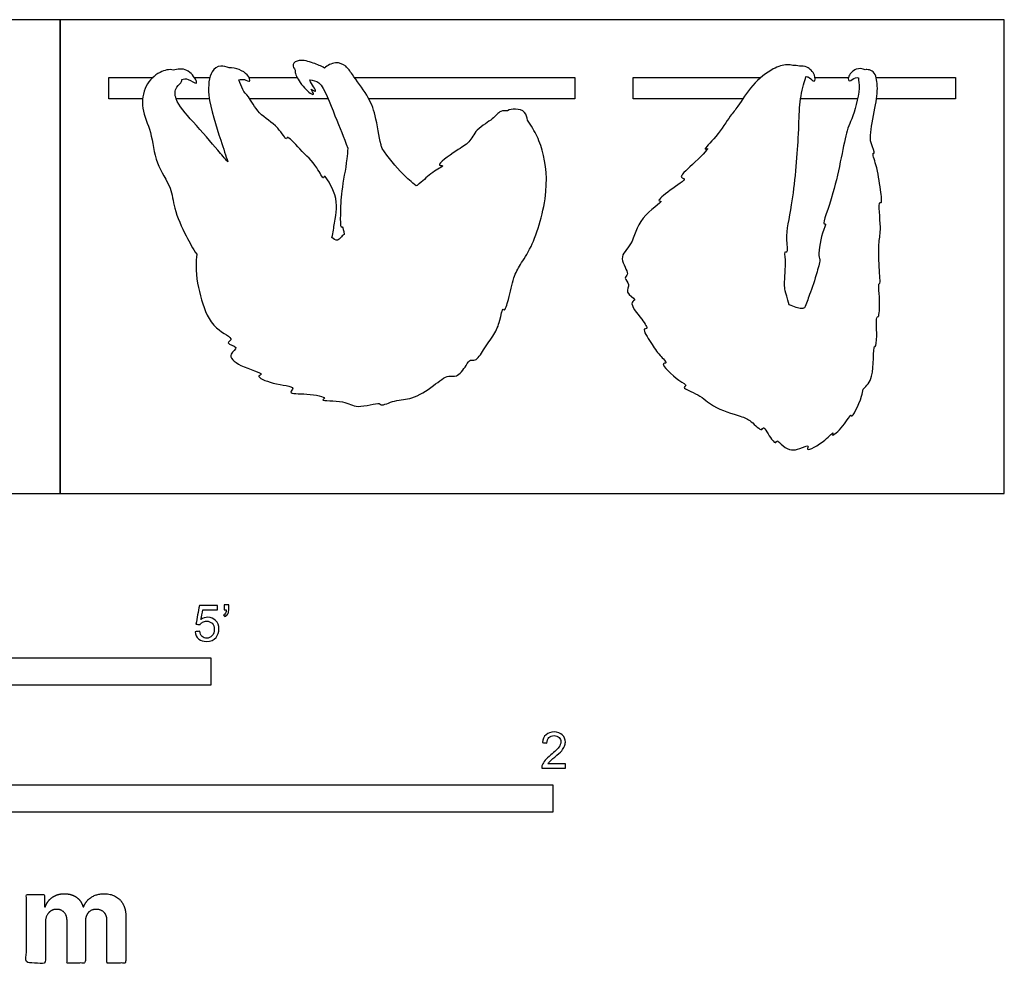
# Model space of a CAD drawing. Units: feet. Extents: x 0 to 8.62, y -2.15 to 2.16.
# Drawn here: x 4.13 to 8.62, y -2.15 to 2.16 of the extents above; entities that cross this region are included whole.
import ezdxf

# ---------------------------------------------------------------- set-up
doc = ezdxf.new("R2010")
doc.units = ezdxf.units.FT
doc.header["$MEASUREMENT"] = 0
for name, color, linetype, true_color in [('2D$AG-DETAILS-DIAGRAM', 7, 'Continuous', 0xccff66), ('2D$AG-OUTLINE', 7, 'Continuous', 0x8000ff), ('2D$N-SYMB', 7, 'Continuous', 0x800040), ('2D$X-DIMENSIONS.COM', 7, 'Continuous', 0x800080), ('2D$X-VPRT', 6, 'Continuous', 0xff00ff)]:
    doc.layers.add(name, color=color, linetype=linetype, true_color=true_color)

msp = doc.modelspace()

# ---------------------------------------------------------------- linework, layer by layer
at = {"layer": '2D$AG-DETAILS-DIAGRAM'}
for points in [[(4.6884, 1.8022), (4.5345, 1.8022), (4.5345, 1.9006), (4.7359, 1.9006)], [(4.9248, 1.9006), (4.9954, 1.9006)], [(5.1742, 1.9006), (5.3939, 1.9006)], [(5.6556, 1.9006), (6.6621, 1.9006), (6.6621, 1.8022), (5.7217, 1.8022)], [(7.4291, 1.8022), (6.9288, 1.8022), (6.9288, 1.9006), (7.5125, 1.9006)], [(7.7588, 1.9006), (7.912, 1.9006)], [(8.0381, 1.9006), (8.4011, 1.9006), (8.4011, 1.8022), (8.0401, 1.8022)], [(4.9934, 1.8022), (4.8416, 1.8022)], [(5.5366, 1.8022), (5.1776, 1.8022)], [(7.9537, 1.8022), (7.6934, 1.8022)]]:
    msp.add_lwpolyline(points, dxfattribs=at)
at = {"layer": '2D$AG-OUTLINE'}
for points, knots in [([(4.9356, 1.0931), (4.9178, 1.12), (4.8859, 1.174), (4.8277, 1.3032), (4.8241, 1.3984), (4.7425, 1.5078), (4.7327, 1.651), (4.6784, 1.7554), (4.695, 1.8651), (4.7609, 1.9273), (4.8108, 1.9396), (4.8282, 1.9337), (4.8478, 1.9395), (4.8925, 1.9448), (4.9337, 1.892), (4.9371, 1.8661), (4.8945, 1.8983), (4.8765, 1.8932), (4.8668, 1.8915), (4.8677, 1.8883), (4.8679, 1.8778), (4.8364, 1.8569), (4.8327, 1.7925), (4.9203, 1.6973), (5.0311, 1.5689), (5.0622, 1.5325), (5.0774, 1.5146), (5.0683, 1.5413), (5.0416, 1.6268), (4.9789, 1.8109), (4.9953, 1.928), (5.0381, 1.9576), (5.0714, 1.9495), (5.0837, 1.9439), (5.1132, 1.9454), (5.1691, 1.9241), (5.1847, 1.8741), (5.1515, 1.8947), (5.1364, 1.8912), (5.1282, 1.8897), (5.1338, 1.8745), (5.146, 1.8376), (5.1716, 1.8181), (5.2163, 1.7297), (5.3039, 1.6845), (5.3463, 1.6088), (5.3467, 1.6386), (5.4154, 1.5627), (5.4804, 1.5032), (5.5149, 1.4301), (5.5176, 1.4647), (5.5855, 1.3481), (5.571, 1.27), (5.5577, 1.1928), (5.5532, 1.1693), (5.5594, 1.1626), (5.5807, 1.1515), (5.5882, 1.1666), (5.6025, 1.1788), (5.6088, 1.1838), (5.6059, 1.2014), (5.6016, 1.2212), (5.5905, 1.2136), (5.5914, 1.2847), (5.5945, 1.3829), (5.6187, 1.4966), (5.6244, 1.5609), (5.6251, 1.577), (5.6077, 1.6273), (5.5691, 1.714), (5.5071, 1.8883), (5.4662, 1.8864), (5.4517, 1.889), (5.4569, 1.8781), (5.4699, 1.8554), (5.4801, 1.8397), (5.4781, 1.8376), (5.4762, 1.8357), (5.468, 1.8392), (5.4587, 1.8465), (5.4594, 1.8444), (5.4628, 1.8359), (5.474, 1.8222), (5.4531, 1.8234), (5.406, 1.8747), (5.3825, 1.9206), (5.3851, 1.9317), (5.3857, 1.9332), (5.38, 1.9404), (5.3681, 1.9618), (5.4054, 1.9862), (5.4689, 1.9661), (5.503, 1.9527), (5.5196, 1.9435), (5.5302, 1.9554), (5.5733, 1.9756), (5.62, 1.9534), (5.6461, 1.9118), (5.7185, 1.8175), (5.7543, 1.731), (5.7692, 1.6205), (5.7804, 1.5817), (5.7819, 1.5766), (5.8091, 1.5351), (5.8735, 1.4587), (5.9163, 1.4226), (5.9382, 1.4052), (5.943, 1.4084), (5.9738, 1.4305), (5.9991, 1.4636), (6.0757, 1.5009), (6.0208, 1.4936), (6.1265, 1.5734), (6.1811, 1.5984), (6.2056, 1.6556), (6.2516, 1.6875), (6.2949, 1.7161), (6.3204, 1.7509), (6.3445, 1.7487), (6.3544, 1.7474), (6.363, 1.7548), (6.3933, 1.7573), (6.4331, 1.751), (6.4458, 1.7173), (6.4455, 1.7059), (6.4545, 1.6933), (6.478, 1.6579), (6.5202, 1.5699), (6.5502, 1.38), (6.472, 1.1293), (6.4142, 1.0492), (6.3795, 0.9849), (6.3635, 0.8956), (6.3423, 0.8303), (6.3324, 0.8512), (6.3199, 0.7815), (6.2963, 0.7256), (6.246, 0.6615), (6.2129, 0.6014), (6.1827, 0.6151), (6.1662, 0.5833), (6.1243, 0.5255), (6.0824, 0.5467), (6.0155, 0.4886), (5.9206, 0.4283), (5.8453, 0.4304), (5.7764, 0.3974), (5.7714, 0.4196), (5.6604, 0.3825), (5.6179, 0.4275), (5.4911, 0.4219), (5.5368, 0.4396), (5.4384, 0.459), (5.3473, 0.4538), (5.3944, 0.4906), (5.2841, 0.4964), (5.2022, 0.5359), (5.2517, 0.5477), (5.1301, 0.5775), (5.0703, 0.6349), (5.1378, 0.6697), (5.0601, 0.6852), (5.1146, 0.7065), (5.0022, 0.7532), (4.9535, 0.8861), (4.9287, 1.0007), (4.9336, 1.0756), (4.9356, 1.0931)], [0, 0, 0, 0, 1.716085, 3.760932, 5.45663, 7.438902, 9.522671, 11.39974, 13.161724, 14.803607, 16.137799, 16.137799, 16.137799, 17.505744, 18.889208, 19.499156, 20.60717, 21.555596, 21.555596, 21.555596, 21.956646, 22.990113, 24.264246, 26.25611, 28.542595, 30.008222, 30.008222, 30.008222, 31.617434, 34.166702, 35.9625, 37.150152, 38.030408, 38.030408, 38.030408, 39.672334, 40.629221, 41.491182, 42.365129, 42.365129, 42.365129, 43.491768, 44.819496, 46.508064, 48.335758, 49.71473, 50.163276, 51.706229, 53.584972, 54.879101, 55.356481, 57.076125, 59.058019, 59.863323, 59.863323, 59.863323, 60.778982, 61.553102, 62.038118, 62.038118, 62.038118, 62.810675, 63.192686, 64.483306, 66.30824, 68.433726, 69.141044, 69.141044, 69.141044, 71.348037, 73.600831, 74.759237, 74.759237, 74.759237, 75.522347, 76.346981, 76.346981, 76.346981, 77.125346, 77.125346, 77.125346, 77.371214, 78.100245, 78.649687, 80.138953, 81.446488, 81.680202, 81.680202, 81.680202, 82.598945, 83.599491, 85.006855, 86.32594, 86.32594, 86.32594, 87.476097, 88.701511, 89.920405, 91.78878, 93.543926, 95.577368, 95.903877, 95.903877, 95.903877, 98.033927, 99.632358, 99.632358, 99.632358, 99.899574, 101.465496, 102.750861, 103.403891, 105.135375, 106.620682, 108.038653, 108.933904, 109.656709, 110.918025, 111.871186, 111.871186, 111.871186, 112.947626, 114.103353, 114.922688, 114.922688, 114.922688, 115.63285, 116.918568, 119.462129, 122.275766, 123.983382, 125.428635, 127.185184, 128.43434, 128.844343, 130.117993, 131.581412, 133.184394, 134.539, 135.346362, 136.334344, 137.741486, 138.771918, 140.35419, 142.207648, 143.774715, 145.164675, 145.743606, 147.459584, 148.970631, 150.633607, 151.203321, 152.785886, 154.289968, 155.046228, 156.727565, 158.214773, 158.843808, 160.598567, 162.042761, 163.10324, 164.213643, 164.987763, 166.590886, 168.697128, 170.896212, 171.562575, 171.562575, 171.562575, 171.562575]), ([(7.9795, 0.4767), (7.9779, 0.4667), (7.966, 0.4149), (7.9249, 0.3379), (7.926, 0.3689), (7.8908, 0.3062), (7.8316, 0.254), (7.8476, 0.2889), (7.807, 0.2384), (7.7112, 0.184), (7.7367, 0.2276), (7.6865, 0.2018), (7.6516, 0.1958), (7.6145, 0.2118), (7.5842, 0.2492), (7.5822, 0.2274), (7.5572, 0.2449), (7.5228, 0.3162), (7.5176, 0.2786), (7.4638, 0.3376), (7.4202, 0.3524), (7.2858, 0.3938), (7.2391, 0.4513), (7.1459, 0.4822), (7.1792, 0.4944), (7.1345, 0.5139), (7.0454, 0.5988), (7.0909, 0.5919), (7.0426, 0.6367), (7.0156, 0.6805), (6.9659, 0.7569), (7.0007, 0.7488), (6.9673, 0.7987), (6.9051, 0.8742), (6.9511, 0.8847), (6.8855, 0.9177), (6.9207, 0.9552), (6.8814, 0.9839), (6.9175, 1.0025), (6.8546, 1.079), (6.9326, 1.1392), (6.9461, 1.258), (7.0751, 1.3398), (7.0323, 1.333), (7.0969, 1.388), (7.181, 1.4395), (7.1323, 1.4423), (7.1985, 1.5011), (7.2858, 1.5857), (7.2425, 1.5646), (7.3181, 1.638), (7.37, 1.7235), (7.4094, 1.7687), (7.4694, 1.8698), (7.5634, 1.9427), (7.6218, 1.9608), (7.6499, 1.9575), (7.6578, 1.9546), (7.667, 1.9569), (7.678, 1.9551), (7.6881, 1.9515), (7.6994, 1.9528), (7.7242, 1.9525), (7.7609, 1.9173), (7.7602, 1.8705), (7.7359, 1.901), (7.7233, 1.9036), (7.718, 1.9043), (7.7154, 1.8934), (7.7001, 1.8542), (7.6858, 1.7539), (7.6859, 1.6234), (7.6593, 1.3177), (7.6219, 1.1783), (7.6385, 1.0957), (7.6184, 1.1116), (7.6289, 1.0595), (7.6171, 0.9542), (7.6218, 0.9258), (7.6415, 0.8615), (7.6656, 0.8531), (7.6894, 0.8424), (7.706, 0.8455), (7.7112, 0.8475), (7.7194, 0.8677), (7.7353, 0.9082), (7.7679, 1.006), (7.7846, 1.0709), (7.7725, 1.0779), (7.7861, 1.1873), (7.8139, 1.2348), (7.7881, 1.2247), (7.857, 1.3873), (7.8921, 1.6128), (7.9137, 1.6825), (7.93, 1.712), (7.9673, 1.8357), (7.9581, 1.8862), (7.9572, 1.8985), (7.9532, 1.8997), (7.9393, 1.9013), (7.915, 1.8759), (7.9066, 1.9055), (7.9453, 1.9465), (7.9757, 1.9404), (7.989, 1.9358), (7.9914, 1.9361), (8.0022, 1.9367), (8.0322, 1.9301), (8.0484, 1.8671), (8.0384, 1.7782), (8.0105, 1.6496), (8.0112, 1.6048), (8.0347, 1.5508), (8.0188, 1.5581), (8.0435, 1.4897), (8.0573, 1.3993), (8.0672, 1.322), (8.0461, 1.3391), (8.0638, 1.2043), (8.0486, 1.1514), (8.0507, 1.0438), (8.059, 0.9543), (8.0467, 0.9641), (8.0586, 0.8677), (8.051, 0.801), (8.0365, 0.8126), (8.0442, 0.7198), (8.0372, 0.6682), (8.024, 0.6768), (8.0313, 0.519), (7.9951, 0.4944), (7.9795, 0.4767)], [19.686964, 19.686964, 19.686964, 19.686964, 20.140297, 21.911579, 22.320191, 23.695765, 25.077822, 25.624566, 26.853086, 28.504685, 29.177934, 30.256059, 31.355125, 32.484815, 33.538832, 34.0436, 34.90548, 36.316146, 36.893018, 38.242665, 39.558547, 41.548603, 43.189884, 44.663869, 45.244362, 46.352533, 48.124168, 48.737965, 49.885394, 51.368164, 52.814291, 53.397039, 54.602207, 56.247785, 56.973691, 58.170668, 59.211116, 60.204338, 61.020426, 62.514495, 64.059377, 66.055065, 67.902465, 68.426487, 69.885279, 71.478985, 72.14213, 73.673606, 75.415421, 75.96655, 77.477938, 79.336837, 80.673649, 82.550148, 84.466649, 85.878001, 86.567349, 86.567349, 86.567349, 87.319391, 87.319391, 87.319391, 88.341141, 89.580409, 90.488384, 91.35536, 91.97708, 91.97708, 91.97708, 92.842506, 94.642444, 96.691565, 99.746166, 101.958863, 103.267707, 103.739327, 104.815439, 106.666906, 107.820336, 107.820336, 107.820336, 109.139442, 109.654863, 109.654863, 109.654863, 111.065609, 112.89067, 114.231381, 114.770367, 116.613318, 117.768674, 118.189336, 120.307216, 123.283792, 123.515578, 124.625453, 126.713651, 127.656574, 127.656574, 127.656574, 128.079811, 129.062865, 129.750791, 130.994751, 132.129165, 132.129165, 132.129165, 132.309813, 132.922186, 134.291891, 136.011948, 137.984443, 139.25148, 140.418062, 140.762832, 142.052756, 143.933131, 145.262409, 145.677843, 147.528943, 148.978071, 150.848436, 152.354523, 152.623551, 154.289494, 155.666876, 156.01419, 157.635951, 158.855615, 159.171006, 161.200647, 162.670381, 162.670381, 162.670381, 162.670381])]:
    msp.add_open_spline(points, degree=3, knots=knots, dxfattribs=at)
at = {"layer": '2D$N-SYMB'}
for points in [[(2, -0.875), (2, -0.75), (5, -0.75), (5, -0.875)], [(3.2808, -1.4554), (3.2808, -1.3304), (6.5617, -1.3304), (6.5617, -1.4554)]]:
    msp.add_lwpolyline(points, close=True, dxfattribs=at)
for points, knots in [([(4.9279, -0.6313), (4.9351, -0.6306), (4.9424, -0.63), (4.9496, -0.6293), (4.9506, -0.6402), (4.9545, -0.6471), (4.9605, -0.653), (4.9654, -0.658), (4.9723, -0.6609), (4.9812, -0.6609), (4.9901, -0.6609), (4.999, -0.657), (5.0059, -0.6491), (5.0119, -0.6421), (5.0158, -0.6323), (5.0158, -0.6204), (5.0158, -0.6085), (5.0119, -0.5997), (5.0059, -0.5927), (4.999, -0.5868), (4.9911, -0.5829), (4.9802, -0.5829), (4.9743, -0.5829), (4.9684, -0.5848), (4.9624, -0.5878), (4.9575, -0.5908), (4.9536, -0.5947), (4.9506, -0.5987), (4.9443, -0.598), (4.9381, -0.5973), (4.9318, -0.5967), (4.9371, -0.5684), (4.9424, -0.54), (4.9476, -0.5117), (4.975, -0.5117), (5.0023, -0.5117), (5.0296, -0.5117), (5.0296, -0.5183), (5.0296, -0.5249), (5.0296, -0.5315), (5.0076, -0.5315), (4.9855, -0.5315), (4.9634, -0.5315), (4.9605, -0.5463), (4.9575, -0.5611), (4.9545, -0.5759), (4.9644, -0.569), (4.9753, -0.5651), (4.9862, -0.5651), (5, -0.5651), (5.0119, -0.57), (5.0217, -0.5799), (5.0316, -0.5898), (5.0366, -0.6026), (5.0366, -0.6184), (5.0366, -0.6333), (5.0326, -0.6461), (5.0237, -0.657), (5.0138, -0.6708), (4.999, -0.6757), (4.9812, -0.6757), (4.9654, -0.6757), (4.9536, -0.6728), (4.9447, -0.6649), (4.9348, -0.656), (4.9298, -0.6451), (4.9279, -0.6313)], [0, 0, 0, 0, 1, 1, 1, 2, 2, 2, 3, 3, 3, 4, 4, 4, 5, 5, 5, 6, 6, 6, 7, 7, 7, 8, 8, 8, 9, 9, 9, 10, 10, 10, 11, 11, 11, 12, 12, 12, 13, 13, 13, 14, 14, 14, 15, 15, 15, 16, 16, 16, 17, 17, 17, 18, 18, 18, 19, 19, 19, 20, 20, 20, 21, 21, 21, 22, 22, 22, 22]), ([(5.0603, -0.5315), (5.0603, -0.5236), (5.0603, -0.5157), (5.0603, -0.5077), (5.0675, -0.5077), (5.0748, -0.5077), (5.082, -0.5077), (5.082, -0.514), (5.082, -0.5203), (5.082, -0.5265), (5.082, -0.5364), (5.081, -0.5443), (5.0781, -0.5483), (5.0751, -0.5542), (5.0702, -0.5591), (5.0632, -0.5621), (5.0616, -0.5595), (5.06, -0.5568), (5.0583, -0.5542), (5.0623, -0.5522), (5.0652, -0.5502), (5.0672, -0.5463), (5.0692, -0.5423), (5.0702, -0.5374), (5.0702, -0.5315), (5.0669, -0.5315), (5.0636, -0.5315), (5.0603, -0.5315)], [0, 0, 0, 0, 1, 1, 1, 2, 2, 2, 3, 3, 3, 4, 4, 4, 5, 5, 5, 6, 6, 6, 7, 7, 7, 8, 8, 8, 9, 9, 9, 9]), ([(6.619, -1.2354), (6.619, -1.2417), (6.619, -1.2479), (6.619, -1.2542), (6.5831, -1.2542), (6.5472, -1.2542), (6.5113, -1.2542), (6.5103, -1.2503), (6.5113, -1.2453), (6.5133, -1.2404), (6.5162, -1.2335), (6.5202, -1.2255), (6.5261, -1.2186), (6.533, -1.2117), (6.5409, -1.2038), (6.5528, -1.1939), (6.5706, -1.1791), (6.5824, -1.1672), (6.5893, -1.1593), (6.5953, -1.1504), (6.5982, -1.1425), (6.5982, -1.1346), (6.5982, -1.1267), (6.5953, -1.1198), (6.5903, -1.1149), (6.5844, -1.1089), (6.5765, -1.106), (6.5676, -1.106), (6.5577, -1.106), (6.5498, -1.1089), (6.5439, -1.1149), (6.538, -1.1208), (6.535, -1.1287), (6.535, -1.1396), (6.5281, -1.1389), (6.5212, -1.1383), (6.5142, -1.1376), (6.5162, -1.1218), (6.5212, -1.1099), (6.531, -1.102), (6.5399, -1.0941), (6.5528, -1.0892), (6.5676, -1.0892), (6.5834, -1.0892), (6.5963, -1.0941), (6.6052, -1.103), (6.615, -1.1119), (6.619, -1.1228), (6.619, -1.1356), (6.619, -1.1416), (6.618, -1.1485), (6.615, -1.1544), (6.6121, -1.1613), (6.6081, -1.1672), (6.6022, -1.1751), (6.5953, -1.1821), (6.5854, -1.191), (6.5706, -1.2038), (6.5587, -1.2137), (6.5508, -1.2206), (6.5478, -1.2246), (6.5439, -1.2275), (6.5409, -1.2315), (6.539, -1.2354), (6.5656, -1.2354), (6.5923, -1.2354), (6.619, -1.2354)], [0, 0, 0, 0, 1, 1, 1, 2, 2, 2, 3, 3, 3, 4, 4, 4, 5, 5, 5, 6, 6, 6, 7, 7, 7, 8, 8, 8, 9, 9, 9, 10, 10, 10, 11, 11, 11, 12, 12, 12, 13, 13, 13, 14, 14, 14, 15, 15, 15, 16, 16, 16, 17, 17, 17, 18, 18, 18, 19, 19, 19, 20, 20, 20, 21, 21, 21, 22, 22, 22, 22])]:
    msp.add_open_spline(points, degree=3, knots=knots, dxfattribs=at)
at = {"layer": '2D$X-DIMENSIONS.COM'}
msp.add_open_spline([(4.2442, -1.8872), (4.2424, -1.8872), (4.2405, -1.8872), (4.2405, -1.8596), (4.2405, -1.8321), (4.1992, -1.8321), (4.1579, -1.8321), (4.1579, -1.9883), (4.1579, -2.1446), (4.2013, -2.1446), (4.2446, -2.1446), (4.2446, -2.0508), (4.2446, -1.957), (4.2446, -1.9397), (4.2513, -1.9268), (4.258, -1.9138), (4.2695, -1.9066), (4.281, -1.8994), (4.2955, -1.8994), (4.3168, -1.8994), (4.3299, -1.913), (4.3431, -1.9267), (4.3431, -1.9497), (4.3431, -2.0471), (4.3431, -2.1446), (4.3851, -2.1446), (4.4271, -2.1446), (4.4271, -2.0491), (4.4271, -1.9537), (4.4271, -1.9293), (4.4403, -1.9144), (4.4535, -1.8994), (4.4771, -1.8994), (4.4979, -1.8994), (4.5117, -1.9124), (4.5256, -1.9254), (4.5256, -1.9515), (4.5256, -2.048), (4.5256, -2.1446), (4.5688, -2.1446), (4.612, -2.1446), (4.612, -2.0395), (4.612, -1.9344), (4.612, -1.8835), (4.5847, -1.8558), (4.5573, -1.828), (4.5135, -1.828), (4.4792, -1.828), (4.454, -1.8442), (4.4289, -1.8603), (4.4194, -1.8872), (4.4177, -1.8872), (4.4161, -1.8872), (4.4086, -1.8599), (4.386, -1.844), (4.3634, -1.828), (4.3313, -1.828), (4.2995, -1.828), (4.2767, -1.8439), (4.2539, -1.8597), (4.2442, -1.8872)], degree=2, knots=[0, 0, 0, 0.017578, 0.017578, 0.282227, 0.282227, 0.678711, 0.678711, 2.178711, 2.178711, 2.594727, 2.594727, 3.495117, 3.495117, 4.495117, 4.495117, 5.495117, 5.495117, 6.495117, 6.495117, 7.495117, 7.495117, 8.495117, 8.495117, 9.495117, 9.495117, 10.495117, 10.495117, 11.495117, 11.495117, 12.495117, 12.495117, 13.495117, 13.495117, 14.495117, 14.495117, 15.495117, 15.495117, 16.495117, 16.495117, 17.495117, 17.495117, 18.495117, 18.495117, 19.495117, 19.495117, 20.495117, 20.495117, 21.495117, 21.495117, 22.495117, 22.495117, 23.495117, 23.495117, 24.495117, 24.495117, 25.495117, 25.495117, 26.495117, 26.495117, 27.495117, 27.495117, 27.495117], dxfattribs=at)
at = {"layer": '2D$X-VPRT'}
for points in [[(0, 0), (4.3119, 0), (4.3119, 2.1643), (0, 2.1643)], [(4.3119, 0), (8.6238, 0), (8.6238, 2.1643), (4.3119, 2.1643)]]:
    msp.add_lwpolyline(points, close=True, dxfattribs=at)

doc.saveas('drawing.dxf')
